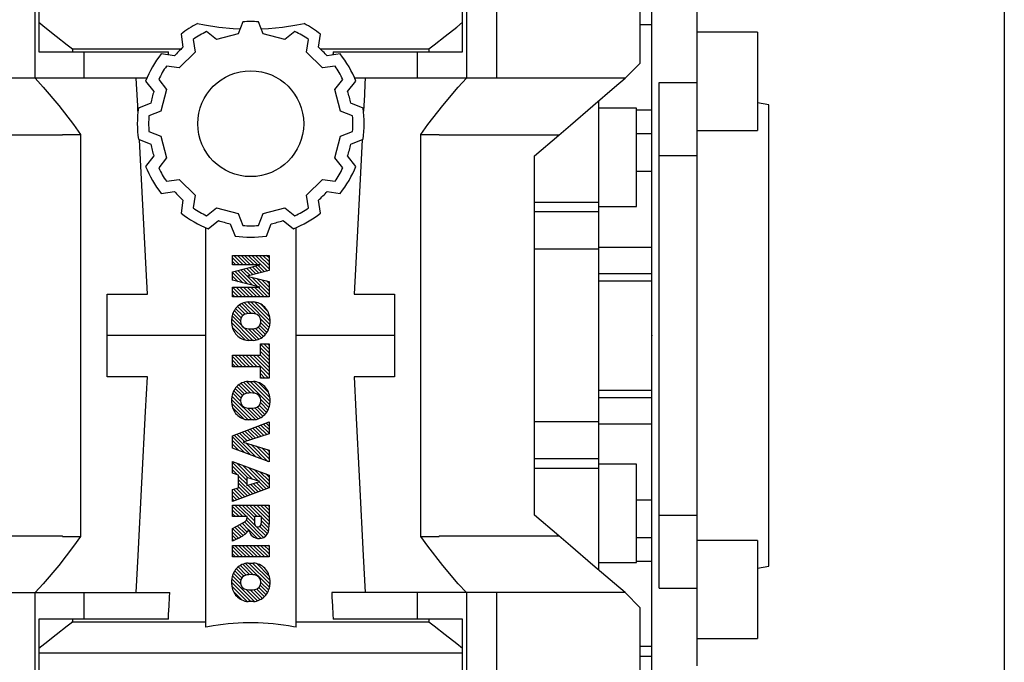
# Model space of a CAD drawing. Extents: x -1936 to 128, y -100 to 1370.
# Drawn here: x -1049 to -919, y 883 to 968 of the extents above; entities that cross this region are included whole.
import ezdxf

# ---------------------------------------------------------------- set-up
doc = ezdxf.new("R2010")
doc.units = 0
doc.header["$MEASUREMENT"] = 0
doc.styles.add('MX_NOTE_STANDARD', font='txt.shx', dxfattribs={"height": 3.15, "bigfont": 'extfont.shx'})
doc.dimstyles.new('MXDIMSTYLE', dxfattribs={"dimtxt": 3.15, "dimasz": 2.5, "dimexe": 1.5, "dimexo": 1, "dimgap": 1, "dimtad": 1, "dimdec": 4, "dimdsep": 46, "dimtxsty": 'MX_NOTE_STANDARD', "dimcen": 2.5, "dimadec": 0, "dimazin": 0, "dimtfac": 1, "dimtdec": 4, "dimtmove": 2, "dimatfit": 3, "dimfxl": 1, "dimtolj": 1, "dimarcsym": 0})

# ---------------------------------------------------------------- blocks, each defined once
blk = doc.blocks.new('2')
at = {"linetype": 'Continuous'}
h = blk.add_hatch(dxfattribs=at)
h.set_pattern_fill('ANSI31', color=5, scale=3, style=0)
h.set_pattern_definition([(44.99999999999999, (1982.394087533486, 219.3659786868876), (-0.2651650429449553, 0.2651650429449554), [])])
edge = h.paths.add_edge_path(flags=16)
edge.add_arc((690.8736622146077, 654.7991409828048), 1.018915122434378, 186.6023254461233, 273.0639568873855)
edge.add_arc((690.982585569609, 654.7991409828048), 1.018915122434311, 266.9360431126014, 353.3976745538768)
edge.add_arc((688.3428777494294, 655.2574925854628), 3.696934821614863, 351.0443118810875, 368.9556881189125)
edge.add_arc((690.982585569609, 655.7158441881209), 1.018915122434378, 6.602325446123248, 93.06395688738552)
edge.add_arc((690.8736622146075, 655.7158441881209), 1.018915122434207, 86.93604311262752, 173.3976745538897)
edge.add_arc((693.5133700347892, 655.2574925854628), 3.696934821616547, 171.0443118810939, 188.9556881189061)
edge = h.paths.add_edge_path()
edge.add_line((688.1358470284242, 654.8704757739591), (688.1358470284242, 655.6445093969666))
edge.add_arc((690.6675689506844, 655.470635484068), 2.537685565478916, 134.0233462141904, 176.0712025482967, ccw=False)
edge.add_arc((690.6802732483416, 655.4686578045427), 2.547948317977885, 92.04308168137823, 134.1978619726612, ccw=False)
edge.add_line((690.5894364806873, 658.0149863993489), (691.2668113035293, 658.0149863993489))
edge.add_arc((691.175974535875, 655.4686578045427), 2.547948317977796, 45.80213802717611, 87.95691831862189, ccw=False)
edge.add_arc((691.1886788335323, 655.470635484068), 2.537685565478802, 3.92879745169688, 45.97665378564682, ccw=False)
edge.add_line((693.7204007557925, 655.6445093969666), (693.7204007557925, 654.8704757739591))
edge.add_arc((691.1886788335323, 655.0443496868577), 2.537685565478638, 314.02334621424563, 356.07120254829016, ccw=False)
edge.add_arc((691.175974535875, 655.0463273663827), 2.547948317977544, 272.0430816813781, 314.1978619727165, ccw=False)
edge.add_line((691.2668113035293, 652.4999987715768), (690.5894364806873, 652.4999987715768))
edge.add_arc((690.6802732483416, 655.046327366383), 2.54794831797747, 225.8021380272298, 267.95691831863485, ccw=False)
edge.add_arc((690.6675689506844, 655.0443496868577), 2.537685565478802, 183.9287974516968, 225.9766537857006, ccw=False)
h.paths.add_polyline_path([(685.5777514332099, 652.6056291946729), (685.5777514332099, 657.9093559762528), (687.2434345203396, 657.9093559762528), (687.2434345203396, 652.6056291946729)])
edge = h.paths.add_edge_path(flags=16)
edge.add_line((681.3997026051738, 655.7723100893944), (682.0979238448804, 655.7723100893944))
edge.add_arc((681.987585365132, 657.9514089953623), 2.181890607272383, 272.8986910907032, 285.1173702621027)
edge.add_arc((682.4361864857187, 656.3032086988927), 0.4737456739531277, 284.7266473020456, 422.9299755495056)
edge.add_arc((682.0322072074878, 654.3255413992629), 2.478212794367341, 75.5220618409242, 87.81059751144637)
edge.add_line((682.1268823294768, 656.8019450972575), (681.3997026051738, 656.8019450972575))
edge.add_line((681.3997026051738, 656.8019450972575), (681.3997026051738, 655.7723100893944))
edge = h.paths.add_edge_path()
edge.add_arc((682.6435780880433, 653.8443195571484), 4.06775851975054, 76.68102720050128, 92.09621758359735)
edge.add_line((682.494788685332, 657.9093559762528), (679.7431530553183, 657.9093559762528))
edge.add_line((679.7431530553183, 657.9093559762528), (679.7431530553183, 652.6056291946729))
edge.add_line((679.7431530553183, 652.6056291946729), (681.4088361424479, 652.6056291946729))
edge.add_line((681.4088361424479, 652.6056291946729), (681.4088361424479, 654.7335415442568))
edge.add_line((681.4088361424479, 654.7335415442568), (681.5506582991372, 654.7335717822297))
edge.add_arc((681.5508064091214, 654.0392733427362), 0.6942984552912944, 55.8780391525587, 90.01222252046028, ccw=False)
edge.add_arc((681.0683243635747, 653.6687670284823), 1.286022156250493, 25.024443295234676, 47.31061994291218, ccw=False)
edge.add_line((682.2336242877582, 654.2127606617769), (683.1049606253446, 652.6056291946729))
edge.add_line((683.1049606253446, 652.6056291946729), (684.9844382757292, 652.6056291946729))
edge.add_line((684.9844382757292, 652.6056291946729), (684.5726938217881, 653.3658144217256))
edge.add_arc((680.1523447336215, 651.4631903865918), 4.812428106509839, 23.28820086409794, 42.990128884141)
edge.add_line((683.6724972369434, 654.7446520477548), (683.2774864754924, 654.9341288797516))
edge.add_line((683.2774864754924, 654.9341288797516), (683.7298189508263, 655.0984141751464))
edge.add_arc((683.3094169167161, 656.221707016425), 1.199385124783296, 290.518795452428, 333.253118930455)
edge.add_arc((682.9158590904758, 656.4458561494932), 1.651872658857686, 332.4537582187047, 372.0377308450009)
edge.add_arc((683.2574026742686, 656.5464506224114), 1.297144094457348, 10.83833954884525, 75.56869637088795)
h.paths.add_polyline_path([(675.7259846972606, 654.6740327476737), (676.8682360341088, 654.6740327476737), (676.2858487327862, 656.5488264911578)], flags=16)
h.paths.add_polyline_path([(675.1171490932616, 652.6056291946729), (673.4241170810966, 652.6056291946729), (675.3678124073003, 657.9093559762528), (677.2392412259064, 657.9093559762528), (679.2163000931471, 652.6056291946729), (677.4781441745743, 652.6056291946729), (677.2110825944098, 653.4979795348211), (675.384210673426, 653.4979795348211)])
h.paths.add_polyline_path([(669.393987654691, 657.9093559762528), (670.5884683728334, 654.1275447025635), (671.764818580075, 657.9093559762528), (673.4503540546575, 657.9093559762528), (671.4689902143797, 652.6056291946729), (669.6748707904143, 652.6056291946729), (667.6579909225815, 657.9093559762528)])
edge = h.paths.add_edge_path(flags=16)
edge.add_arc((664.5150060133088, 654.7991409828048), 1.018915122434431, 186.6023254463201, 273.0639568873725)
edge.add_arc((664.6239293683104, 654.7991409828048), 1.018915122434311, 266.9360431126014, 353.3976745536406)
edge.add_arc((661.9842215481308, 655.2574925854628), 3.6969348216148, 351.0443118810347, 368.9556881189718)
edge.add_arc((664.6239293683104, 655.7158441881209), 1.018915122434161, 6.602325446352964, 93.0639568873725)
edge.add_arc((664.5150060133092, 655.7158441881209), 1.018915122434274, 86.93604311264052, 173.397674553706)
edge.add_arc((667.1547138334881, 655.2574925854628), 3.696934821614747, 171.0443118810347, 188.9556881189589)
edge = h.paths.add_edge_path()
edge.add_line((661.7771908271257, 654.8704757739591), (661.7771908271257, 655.6445093969666))
edge.add_arc((664.3089127493855, 655.4706354840682), 2.537685565478655, 134.0233462150964, 176.0712025483032, ccw=False)
edge.add_arc((664.321617047043, 655.4686578045427), 2.547948317977812, 92.04308168137823, 134.1978619735686, ccw=False)
edge.add_line((664.2307802793882, 658.0149863993489), (664.9081551022307, 658.0149863993489))
edge.add_arc((664.8173183345759, 655.4686578045427), 2.547948317978192, 45.80213802646671, 87.95691831862189, ccw=False)
edge.add_arc((664.8300226322337, 655.4706354840682), 2.537685565478802, 3.92879745169688, 45.97665378492212, ccw=False)
edge.add_line((667.361744554494, 655.6445093969666), (667.361744554494, 654.8704757739591))
edge.add_arc((664.8300226322337, 655.0443496868577), 2.537685565478794, 314.02334621507794, 356.0712025483032, ccw=False)
edge.add_arc((664.8173183345763, 655.046327366383), 2.547948317977715, 272.0430816813781, 314.19786197353335, ccw=False)
edge.add_line((664.9081551022307, 652.4999987715768), (664.2307802793882, 652.4999987715768))
edge.add_arc((664.321617047043, 655.046327366383), 2.547948317977696, 225.8021380264314, 267.9569183186219, ccw=False)
edge.add_arc((664.3089127493855, 655.0443496868577), 2.537685565478462, 183.9287974516968, 225.9766537849036, ccw=False)
h.paths.add_polyline_path([(657.9835332224752, 652.6056291946729), (657.9835332224752, 656.6555268922682), (656.3361172098939, 656.6555268922682), (656.3361172098939, 657.9093559762528), (661.2966323221864, 657.9093559762528), (661.2966323221864, 656.6555268922682), (659.6492163096051, 656.6555268922682), (659.6492163096051, 652.6056291946729)])
edge = h.paths.add_edge_path(flags=16)
edge.add_arc((652.9830866069069, 654.7991409828048), 1.018915122434112, 186.6023254463333, 273.0639568873855)
edge.add_arc((653.0920099619082, 654.7991409828048), 1.018915122434274, 266.9360431126406, 353.3976745536734)
edge.add_arc((650.4523021417289, 655.2574925854628), 3.6969348216148, 351.0443118810347, 368.9556881189718)
edge.add_arc((653.0920099619082, 655.7158441881209), 1.01891512243449, 6.602325446346245, 93.0639568873725)
edge.add_arc((652.9830866069069, 655.7158441881209), 1.018915122434311, 86.93604311260138, 173.3976745536602)
edge.add_arc((655.6227944270865, 655.2574925854628), 3.69693482161476, 171.0443118810347, 188.9556881189653)
edge = h.paths.add_edge_path()
edge.add_line((650.2452714207234, 654.8704757739591), (650.2452714207234, 655.6445093969666))
edge.add_arc((652.7769933429836, 655.4706354840682), 2.537685565478655, 134.0233462150964, 176.0712025483032, ccw=False)
edge.add_arc((652.7896976406414, 655.4686578045427), 2.547948317977982, 92.04308168137823, 134.1978619735686, ccw=False)
edge.add_line((652.6988608729866, 658.0149863993489), (653.3762356958288, 658.0149863993489))
edge.add_arc((653.2853989281743, 655.4686578045427), 2.547948317977696, 45.80213802643141, 87.95691831862189, ccw=False)
edge.add_arc((653.2981032258322, 655.4706354840683), 2.537685565478109, 3.92879745169688, 45.97665378490359, ccw=False)
edge.add_line((655.8298251480917, 655.6445093969666), (655.8298251480917, 654.8704757739591))
edge.add_arc((653.2981032258315, 655.0443496868577), 2.537685565478892, 314.02334621509635, 356.0712025483032, ccw=False)
edge.add_arc((653.2853989281743, 655.046327366383), 2.5479483179778, 272.0430816813781, 314.19786197355177, ccw=False)
edge.add_line((653.3762356958288, 652.4999987715768), (652.6988608729866, 652.4999987715768))
edge.add_arc((652.7896976406411, 655.046327366383), 2.547948317977635, 225.8021380264314, 267.9569183186219, ccw=False)
edge.add_arc((652.7769933429836, 655.0443496868573), 2.537685565478796, 183.9287974516968, 225.9766537849036, ccw=False)
h.paths.add_polyline_path([(644.8911145302321, 652.6056291946729), (643.5000007785324, 652.6056291946729), (643.5000007785324, 657.9093559762528), (645.7139153826948, 657.9093559762528), (646.4982994515626, 654.7303685101504), (647.2837463714723, 657.9093559762528), (649.490150898688, 657.9093559762528), (649.490150898688, 652.6056291946729), (648.0990371469882, 652.6056291946729), (648.0990371469882, 656.586459258222), (647.1146442370248, 652.6056291946729), (645.8744330637834, 652.6056291946729), (644.8911145302321, 656.5863811550687)])
at = {"color": 5, "linetype": 'Continuous'}
for p, q in [((643.5000007785324, 657.9093559762528), (645.7139153826948, 657.9093559762528)), ((643.5000007785324, 652.6056291946729), (643.5000007785324, 657.9093559762528)), ((645.7139153826948, 657.9093559762528), (646.4982994515626, 654.7303685101502)), ((646.4982994515626, 654.7303685101504), (647.2837463714723, 657.9093559762528)), ((647.2837463714723, 657.9093559762528), (649.490150898688, 657.9093559762528)), ((649.490150898688, 657.9093559762528), (649.490150898688, 652.6056291946729)), ((652.6988608729866, 658.0149863993489), (653.3762356958288, 658.0149863993489)), ((656.3361172098939, 657.9093559762528), (661.296632322186, 657.9093559762528)), ((656.3361172098939, 656.6555268922682), (656.3361172098939, 657.9093559762528)), ((661.2966323221864, 657.9093559762528), (661.2966323221864, 656.6555268922682)), ((664.2307802793882, 658.0149863993489), (664.9081551022307, 658.0149863993489)), ((669.6748707904143, 652.6056291946729), (667.6579909225815, 657.9093559762528)), ((667.6579909225815, 657.9093559762528), (669.393987654691, 657.9093559762528)), ((669.393987654691, 657.9093559762528), (670.5884683728334, 654.1275447025635)), ((670.5884683728334, 654.1275447025635), (671.764818580075, 657.9093559762528)), ((673.4503540546575, 657.9093559762528), (671.4689902143797, 652.6056291946729)), ((671.764818580075, 657.9093559762528), (673.4503540546575, 657.9093559762528)), ((673.4241170810966, 652.6056291946729), (675.3678124073003, 657.9093559762528)), ((675.3678124073003, 657.9093559762528), (677.2392412259064, 657.9093559762528)), ((677.2392412259064, 657.9093559762528), (679.2163000931471, 652.6056291946729)), ((679.7431530553183, 652.6056291946729), (679.7431530553183, 657.9093559762528)), ((679.7431530553183, 657.9093559762528), (682.494788685332, 657.9093559762528)), ((685.5777514332099, 657.9093559762528), (687.2434345203396, 657.9093559762528)), ((685.5777514332099, 652.6056291946729), (685.5777514332099, 657.9093559762528)), ((687.2434345203396, 657.9093559762528), (687.2434345203396, 652.6056291946729)), ((690.5894364806873, 658.0149863993489), (691.2668113035293, 658.0149863993489)), ((645.8744330637834, 652.6056291946729), (644.8911145302321, 656.5863811550687)), ((644.8911145302321, 656.5863811550687), (644.8911145302321, 652.6056291946729)), ((648.0990371469882, 656.586459258222), (647.1146442370248, 652.6056291946729)), ((648.0990371469882, 652.6056291946729), (648.0990371469882, 656.586459258222)), ((650.2452714207234, 654.8704757739591), (650.2452714207234, 655.6445093969666)), ((655.8298251480917, 655.6445093969666), (655.8298251480917, 654.8704757739591)), ((657.9835332224752, 656.6555268922682), (656.3361172098939, 656.6555268922682)), ((657.9835332224752, 652.6056291946729), (657.9835332224752, 656.6555268922682)), ((661.2966323221864, 656.6555268922682), (659.6492163096051, 656.6555268922682)), ((659.6492163096051, 656.6555268922682), (659.6492163096051, 652.6056291946729)), ((661.7771908271257, 654.8704757739591), (661.7771908271257, 655.6445093969666)), ((667.361744554494, 655.6445093969666), (667.361744554494, 654.8704757739591)), ((676.2858487327862, 656.5488264911578), (675.7259846972606, 654.6740327476737)), ((676.8682360341088, 654.6740327476737), (676.2858487327862, 656.5488264911578)), ((682.1268823294768, 656.8019450972575), (681.3997026051738, 656.8019450972575)), ((681.3997026051738, 656.8019450972575), (681.3997026051738, 655.7723100893944)), ((681.3997026051738, 655.7723100893944), (682.0979238448804, 655.7723100893944)), ((688.1358470284242, 654.8704757739591), (688.1358470284242, 655.6445093969666)), ((693.7204007557925, 655.6445093969666), (693.7204007557925, 654.8704757739591)), ((675.7259846972606, 654.6740327476737), (676.8682360341088, 654.6740327476737)), ((681.5506582991372, 654.7335717822297), (681.4088361424479, 654.7335415442568)), ((681.4088361424479, 654.7335415442568), (681.4088361424479, 652.6056291946729)), ((683.1049606253446, 652.6056291946729), (682.2336242877582, 654.2127606617769)), ((683.7298189508263, 655.0984141751464), (683.2774864754924, 654.9341288797516)), ((683.2774864754924, 654.9341288797516), (683.6724972369434, 654.7446520477548)), ((675.384210673426, 653.4979795348211), (675.1171490932616, 652.6056291946729)), ((677.2110825944098, 653.4979795348211), (675.384210673426, 653.4979795348211)), ((677.4781441745743, 652.6056291946729), (677.2110825944098, 653.4979795348208)), ((684.5726938217881, 653.3658144217256), (684.9844382757292, 652.6056291946729)), ((644.8911145302321, 652.6056291946729), (643.5000007785324, 652.6056291946729)), ((647.1146442370248, 652.6056291946729), (645.8744330637834, 652.6056291946729)), ((649.490150898688, 652.6056291946729), (648.0990371469882, 652.6056291946729)), ((653.3762356958288, 652.4999987715768), (652.6988608729866, 652.4999987715768)), ((659.6492163096051, 652.6056291946729), (657.9835332224752, 652.6056291946729)), ((664.9081551022307, 652.4999987715768), (664.2307802793882, 652.4999987715768)), ((671.4689902143797, 652.6056291946729), (669.6748707904143, 652.6056291946729)), ((675.1171490932616, 652.6056291946729), (673.4241170810966, 652.6056291946729)), ((679.2163000931471, 652.6056291946729), (677.4781441745743, 652.6056291946729)), ((681.4088361424479, 652.6056291946729), (679.7431530553183, 652.6056291946729)), ((684.9844382757292, 652.6056291946729), (683.1049606253446, 652.6056291946729)), ((687.2434345203396, 652.6056291946729), (685.5777514332099, 652.6056291946729)), ((691.2668113035293, 652.4999987715768), (690.5894364806873, 652.4999987715768))]:
    blk.add_line(p, q, dxfattribs=at)
for centre, radius, start, end in [((652.7769933429836, 655.4706354840682), 2.537685565478655, 134.0233462150964, 176.0712025483032), ((652.7896976406414, 655.4686578045427), 2.547948317977982, 92.04308168137815, 134.1978619735686), ((653.2853989281743, 655.4686578045427), 2.547948317977696, 45.80213802643132, 87.95691831862183), ((653.2981032258322, 655.4706354840683), 2.537685565478109, 3.928797451696821, 45.97665378490365), ((664.3089127493855, 655.4706354840682), 2.537685565478655, 134.0233462150964, 176.0712025483032), ((664.321617047043, 655.4686578045427), 2.547948317977812, 92.04308168137815, 134.1978619735686), ((664.8173183345759, 655.4686578045427), 2.547948317978192, 45.80213802646666, 87.95691831862183), ((664.8300226322337, 655.4706354840682), 2.537685565478802, 3.928797451696821, 45.97665378492209), ((682.6435780880433, 653.8443195571484), 4.06775851975054, 76.68102720050128, 92.09621758359735), ((683.2574026742686, 656.5464506224114), 1.297144094457348, 10.83833954884525, 75.56869637088795), ((690.6675689506844, 655.470635484068), 2.537685565478916, 134.0233462141904, 176.0712025482967), ((690.6802732483416, 655.4686578045427), 2.547948317977885, 92.04308168137815, 134.1978619726612), ((691.175974535875, 655.4686578045427), 2.547948317977796, 45.80213802717603, 87.95691831862183), ((691.1886788335323, 655.470635484068), 2.537685565478802, 3.928797451696821, 45.97665378564685), ((655.6227944270865, 655.2574925854628), 3.69693482161476, 171.0443118810347, 188.9556881189653), ((652.9830866069069, 655.7158441881209), 1.018915122434311, 86.93604311260138, 173.3976745536602), ((653.0920099619082, 655.7158441881209), 1.01891512243449, 6.602325446346245, 93.0639568873725), ((650.4523021417289, 655.2574925854628), 3.6969348216148, 351.0443118810347, 8.955688118971759), ((667.1547138334881, 655.2574925854628), 3.696934821614747, 171.0443118810347, 188.9556881189589), ((664.5150060133092, 655.7158441881209), 1.018915122434274, 86.93604311264052, 173.397674553706), ((664.6239293683104, 655.7158441881209), 1.018915122434161, 6.602325446352964, 93.0639568873725), ((661.9842215481308, 655.2574925854628), 3.6969348216148, 351.0443118810347, 8.955688118971759), ((681.987585365132, 657.9514089953623), 2.181890607272383, 272.8986910907032, 285.1173702621027), ((682.0322072074878, 654.3255413992629), 2.478212794367341, 75.5220618409242, 87.81059751144637), ((682.4361864857187, 656.3032086988927), 0.4737456739531277, 284.7266473020456, 62.92997554950552), ((683.3094169167161, 656.221707016425), 1.199385124783296, 290.518795452428, 333.253118930455), ((682.9158590904758, 656.4458561494932), 1.651872658857686, 332.4537582187047, 12.03773084500089), ((693.5133700347892, 655.2574925854628), 3.696934821616547, 171.0443118810939, 188.9556881189061), ((690.8736622146075, 655.7158441881209), 1.018915122434207, 86.93604311262752, 173.3976745538897), ((690.982585569609, 655.7158441881209), 1.018915122434378, 6.602325446123248, 93.06395688738552), ((688.3428777494294, 655.2574925854628), 3.696934821614863, 351.0443118810875, 8.9556881189125), ((652.7769933429836, 655.0443496868573), 2.537685565478796, 183.9287974516968, 225.9766537849036), ((652.9830866069069, 654.7991409828048), 1.018915122434112, 186.6023254463333, 273.0639568873855), ((653.0920099619082, 654.7991409828048), 1.018915122434274, 266.9360431126406, 353.3976745536734), ((653.2981032258315, 655.0443496868577), 2.537685565478892, 314.0233462150964, 356.0712025483031), ((664.3089127493855, 655.0443496868577), 2.537685565478462, 183.9287974516968, 225.9766537849036), ((664.5150060133088, 654.7991409828048), 1.018915122434431, 186.6023254463201, 273.0639568873725), ((664.6239293683104, 654.7991409828048), 1.018915122434311, 266.9360431126014, 353.3976745536406), ((664.8300226322337, 655.0443496868577), 2.537685565478794, 314.0233462150779, 356.0712025483031), ((681.5508064091214, 654.0392733427362), 0.6942984552912944, 55.87803915255872, 90.01222252046028), ((681.0683243635747, 653.6687670284823), 1.286022156250493, 25.0244432952347, 47.31061994291223), ((680.1523447336215, 651.4631903865918), 4.812428106509839, 23.28820086409794, 42.990128884141), ((690.6675689506844, 655.0443496868577), 2.537685565478802, 183.9287974516968, 225.9766537857006), ((690.8736622146077, 654.7991409828048), 1.018915122434378, 186.6023254461233, 273.0639568873855), ((690.982585569609, 654.7991409828048), 1.018915122434311, 266.9360431126014, 353.3976745538768), ((691.1886788335323, 655.0443496868577), 2.537685565478638, 314.0233462142456, 356.0712025482902), ((652.7896976406411, 655.046327366383), 2.547948317977635, 225.8021380264314, 267.9569183186218), ((653.2853989281743, 655.046327366383), 2.5479483179778, 272.0430816813781, 314.1978619735518), ((664.321617047043, 655.046327366383), 2.547948317977696, 225.8021380264314, 267.9569183186218), ((664.8173183345763, 655.046327366383), 2.547948317977715, 272.0430816813781, 314.1978619735333), ((690.6802732483416, 655.046327366383), 2.54794831797747, 225.8021380272298, 267.9569183186348), ((691.175974535875, 655.0463273663827), 2.547948317977544, 272.0430816813781, 314.1978619727165)]:
    blk.add_arc(centre, radius, start, end, dxfattribs=at)
blk = doc.blocks.new('*D17')
at = {"color": 3, "linetype": 'Continuous', "lineweight": -2}
for p, q in [((-919.2468649722757, 1016.267312668479), (-919.2468649722757, 776.26)), ((-1463.862736507866, 825.7673126684795), (-1463.862736507866, 776.26)), ((-1451.362736507866, 782.51), (-931.7468649722757, 782.51))]:
    blk.add_line(p, q, dxfattribs=at)
at = {"color": 3, "linetype": 'Continuous'}
for points in [[(-1451.362736507866, 784.5933333333334), (-1451.362736507866, 780.4266666666666), (-1463.862736507866, 782.51)], [(-931.7468649722757, 784.5933333333334), (-931.7468649722757, 780.4266666666666), (-919.2468649722757, 782.51)]]:
    blk.add_solid(points, dxfattribs=at)
at = {"layer": 'DEFPOINTS', "color": 0, "linetype": 'Continuous'}
for p in [(-919.2468649722757, 1023.767312668479), (-1463.862736507866, 833.2673126684795), (-919.2468649722757, 782.51)]:
    blk.add_point(p, dxfattribs=at)
at = {"color": 3, "linetype": 'Continuous', "insert": (-1191.554800740071, 797.51), "char_height": 15, "attachment_point": 5}
blk.add_mtext('\\A1;545', dxfattribs=at)

msp = doc.modelspace()

# ---------------------------------------------------------------- linework, layer by layer
for p, q in [((-967.3627365078665, 961.7673126684795), (-967.3627365078665, 997.7673126684795)), ((-986.3627365078664, 995.2924386684795), (-986.3627365078664, 959.7673126684795)), ((-1047.362736507866, 959.7673126684795), (-1047.362736507866, 993.7673126684795)), ((-990.3627365078664, 993.7673126684795), (-990.3627365078664, 959.7673126684795)), ((-965.8627365078665, 870.7673126684795), (-965.8627365078665, 980.7673126684795)), ((-1046.862736507866, 975.0173126684795), (-1046.862736507866, 963.2673126684795)), ((-990.8627365078664, 963.2673126684795), (-990.8627365078664, 975.0173126684795)), ((-959.8627365078665, 882.0892807522612), (-959.8627365078665, 969.4453445846978)), ((-1019.887736507867, 967.2283443897111), (-1020.507884743872, 965.6540063753757)), ((-1017.217588271861, 965.6540063753757), (-1017.837736507866, 967.2283443897111)), ((-1023.381343195943, 964.884065503659), (-1024.705576329603, 965.937408100214)), ((-1013.01989668613, 965.937408100214), (-1014.34412981979, 964.884065503659)), ((-965.8627365078665, 966.8548847748405), (-967.3627365078665, 966.8548847748405)), ((-951.8627365078665, 965.8548847748405), (-959.8627365078665, 965.8548847748405)), ((-951.8627365078665, 965.8548847748405), (-951.8627365078665, 952.8548847748405)), ((-1028.079668587195, 965.6015073197875), (-1027.820482485534, 963.8672526187752)), ((-1026.480928407361, 964.9124081002142), (-1026.230823526686, 963.2389172676535)), ((-1020.507884743872, 965.6540063753757), (-1023.381343195943, 964.884065503659)), ((-1014.34412981979, 964.884065503659), (-1017.217588271861, 965.6540063753757)), ((-1011.494649489046, 963.2389172676535), (-1011.244544608372, 964.9124081002142)), ((-1009.904990530199, 963.8672526187752), (-1009.645804428538, 965.6015073197875)), ((-1046.862736507866, 963.2673126684795), (-1029.750500483612, 963.2673126684795)), ((-1042.416159667794, 963.6665641569966), (-1028.041778939792, 963.6665641569966)), ((-1040.862736507866, 959.7673126684795), (-1040.862736507866, 963.2673126684795)), ((-1026.230823526686, 963.2389172676535), (-1028.33434110704, 961.1353996872995)), ((-1009.391131908692, 961.1353996872995), (-1011.494649489046, 963.2389172676535)), ((-1009.683694075941, 963.6665641569966), (-995.3093133479385, 963.6665641569966)), ((-1007.974972532121, 963.2673126684795), (-990.8627365078664, 963.2673126684795)), ((-996.8627365078664, 963.2673126684795), (-996.8627365078664, 959.7673126684795)), ((-1028.962676458162, 962.7250586461471), (-1030.696931159174, 962.9842447478079)), ((-1007.028541856558, 962.9842447478079), (-1008.762796557571, 962.7250586461471)), ((-1028.33434110704, 961.1353996872995), (-1030.007831939601, 961.3855045679743)), ((-1007.717641076132, 961.3855045679743), (-1009.391131908692, 961.1353996872995)), ((-969.3627365078663, 959.7673126684797), (-967.3627365078665, 961.7673126684795)), ((-1032.610463592734, 959.7673126684795), (-1068.362736507867, 959.7673126684795)), ((-1032.761931159175, 959.4075598301781), (-1031.670342060322, 958.0352442532992)), ((-1031.032831939601, 959.6101524902163), (-1029.979489343046, 958.2859193565557)), ((-1007.745983672687, 958.2859193565557), (-1006.692641076132, 959.6101524902163)), ((-1006.055130955411, 958.0352442532992), (-1004.963541856558, 959.4075598301781)), ((-969.3627365078663, 959.7673126684795), (-1005.115009422999, 959.7673126684795)), ((-1029.979489343046, 958.2859193565557), (-1030.749430214763, 955.412460904485)), ((-1006.97604280097, 955.412460904485), (-1007.745983672687, 958.2859193565557)), ((-964.8627365078665, 892.3423290794663), (-964.8627365078665, 959.1922962574929)), ((-964.8627365078665, 959.1922962574929), (-959.8627365078665, 959.1922962574929)), ((-972.8627365078665, 894.7322815780265), (-972.8627365078665, 956.8023437589325)), ((-1032.088414070354, 956.4749782706397), (-1033.719915748893, 955.8323126684795)), ((-1030.749430214763, 955.412460904485), (-1032.323768229098, 954.7923126684796)), ((-1005.401704786635, 954.7923126684796), (-1006.97604280097, 955.412460904485)), ((-1004.00555726684, 955.8323126684795), (-1005.637058945379, 956.4749782706397)), ((-967.8627365078665, 955.8023437589325), (-972.8627365078665, 955.8023437589325)), ((-967.8627365078665, 942.8023437589325), (-967.8627365078665, 955.8023437589325)), ((-967.8627365078665, 955.6048847748405), (-965.8627365078665, 955.6048847748405)), ((-950.3627365078665, 956.2672063517491), (-951.8627365078665, 956.5316968228117)), ((-950.3627365078665, 895.26741898521), (-950.3627365078665, 956.2672063517491)), ((-959.8627365078665, 952.8548847748405), (-951.8627365078665, 952.8548847748405)), ((-1043.766899563901, 952.2673126684795), (-1059.581364762023, 952.2673126684795)), ((-1043.766899563901, 952.2673126684795), (-1043.766899563901, 952.3552353348819)), ((-1043.766899563901, 952.3552353348819), (-1041.362736507866, 952.3552353348819)), ((-1041.362736507866, 952.3552353348819), (-1041.362736507866, 899.1793900020771)), ((-1033.719915748893, 951.7023126684796), (-1032.088414070354, 951.0596470663195)), ((-1032.323768229098, 952.7423126684796), (-1030.749430214763, 952.1221644324742)), ((-1030.749430214763, 952.1221644324742), (-1029.979489343046, 949.2487059804032)), ((-1007.745983672687, 949.2487059804032), (-1006.97604280097, 952.1221644324742)), ((-1006.97604280097, 952.1221644324742), (-1005.401704786635, 952.7423126684796)), ((-1005.637058945379, 951.0596470663195), (-1004.00555726684, 951.7023126684794)), ((-996.3627365078665, 899.1793900020771), (-996.3627365078665, 952.3552353348819)), ((-996.3627365078665, 952.3552353348819), (-993.9585734518323, 952.3552353348819)), ((-993.9585734518323, 952.3552353348819), (-993.9585734518323, 952.2673126684795)), ((-978.1441082537106, 952.2673126684795), (-993.9585734518323, 952.2673126684795)), ((-981.3627365078664, 949.5183444429179), (-978.1441082537106, 952.2673126684795)), ((-967.8627365078665, 952.4722280515361), (-965.8627365078665, 952.4722280515361)), ((-1031.670342060322, 949.49938108366), (-1032.761931159175, 948.127065506781)), ((-1029.979489343046, 949.2487059804032), (-1031.032831939601, 947.9244728467429)), ((-1006.692641076132, 947.9244728467429), (-1007.745983672687, 949.2487059804032)), ((-1004.963541856558, 948.127065506781), (-1006.055130955411, 949.4993810836597)), ((-981.3627365078664, 902.0162808940411), (-981.3627365078664, 949.5183444429179)), ((-959.8627365078665, 949.5344513048753), (-964.8627365078665, 949.5344513048753)), ((-1030.007831939601, 946.1491207689849), (-1028.334341107041, 946.3992256496595)), ((-1028.33434110704, 946.3992256496595), (-1026.230823526686, 944.2957080693054)), ((-1011.494649489046, 944.2957080693054), (-1009.391131908692, 946.3992256496595)), ((-1009.391131908692, 946.3992256496595), (-1007.717641076132, 946.1491207689846)), ((-967.8627365078665, 947.5023387267345), (-965.8627365078665, 947.5023387267345)), ((-1030.696931159175, 944.5503805891512), (-1028.962676458162, 944.8095666908121)), ((-1027.820482485534, 943.6673727181837), (-1028.079668587195, 941.9331180171714)), ((-1026.230823526686, 944.2957080693054), (-1026.480928407361, 942.622217236745)), ((-1011.244544608372, 942.622217236745), (-1011.494649489046, 944.2957080693054)), ((-1009.645804428538, 941.9331180171714), (-1009.904990530199, 943.6673727181837)), ((-1008.762796557571, 944.8095666908118), (-1007.028541856558, 944.5503805891512)), ((-1024.705576329603, 941.5972172367449), (-1023.381343195943, 942.6505598332999)), ((-1023.381343195943, 942.6505598332999), (-1020.507884743872, 941.8806189615832)), ((-1017.217588271861, 941.8806189615832), (-1014.34412981979, 942.6505598332999)), ((-1014.34412981979, 942.6505598332999), (-1013.01989668613, 941.5972172367449)), ((-972.8627365078665, 943.3521937067483), (-981.3627365078664, 943.3521937067483)), ((-972.8627365078665, 942.8023437589325), (-967.8627365078665, 942.8023437589325)), ((-1020.507884743872, 941.8806189615832), (-1019.887736507867, 940.3062809472481)), ((-1017.837736507867, 940.3062809472481), (-1017.217588271861, 941.8806189615832)), ((-972.8627365078665, 942.0985082453888), (-981.3627365078664, 942.0985082453888)), ((-1024.862736507866, 940.0195855836121), (-1024.862736507866, 887.1920058607857)), ((-1024.502983669565, 939.8681180171714), (-1023.130668092686, 940.9597071160235)), ((-1021.570402110027, 940.5416351059923), (-1020.927736507866, 938.9101334274526)), ((-1016.797736507866, 938.9101334274526), (-1016.155070905706, 940.5416351059923)), ((-1014.594804923047, 940.9597071160235), (-1013.222489346168, 939.8681180171714)), ((-1012.862736507866, 887.1920058607857), (-1012.862736507866, 940.0195855836121)), ((-972.8627365078665, 937.1657705380378), (-981.3627365078664, 937.1657705380378)), ((-972.8627365078665, 937.450025548301), (-965.8627365078665, 937.450025548301)), ((-972.8627365078665, 933.9479774259264), (-965.8627365078665, 933.9479774259264)), ((-972.8627365078665, 933.0117563656474), (-965.8627365078665, 933.0117563656474)), ((-1037.862736507866, 931.2173126684795), (-1032.53048232663, 931.2173126684795)), ((-1037.862736507866, 920.3173126684794), (-1037.862736507866, 931.2173126684795)), ((-1005.194990689103, 931.2173126684795), (-999.8627365078664, 931.2173126684795)), ((-999.8627365078664, 931.2173126684795), (-999.8627365078664, 920.3173126684794)), ((-1024.862736507866, 925.7673126684795), (-1037.862726199858, 925.7673126684795)), ((-999.8627468158746, 925.7673126684795), (-1012.862736507866, 925.7673126684795)), ((-1032.53048232663, 920.3173126684794), (-1037.862736507866, 920.3173126684794)), ((-999.8627365078664, 920.3173126684794), (-1005.194990689103, 920.3173126684794)), ((-972.8627365078665, 918.5228689713115), (-965.8627365078665, 918.5228689713115)), ((-972.8627365078665, 917.5866479110325), (-965.8627365078665, 917.5866479110325)), ((-972.8627365078665, 914.3688547989211), (-981.3627365078664, 914.3688547989211)), ((-972.8627365078665, 914.0845997886577), (-965.8627365078665, 914.0845997886577)), ((-972.8627365078665, 909.4361170915702), (-981.3627365078664, 909.4361170915702)), ((-967.8627365078665, 908.7322815780265), (-972.8627365078665, 908.7322815780265)), ((-967.8627365078665, 895.7322815780265), (-967.8627365078665, 908.7322815780265)), ((-972.8627365078665, 908.1824316302107), (-981.3627365078664, 908.1824316302107)), ((-967.8627365078665, 904.0322866102244), (-965.8627365078665, 904.0322866102244)), ((-978.1441082537106, 899.2673126684795), (-981.3627365078664, 902.0162808940411)), ((-964.8627365078665, 902.0001740320838), (-959.8627365078665, 902.0001740320838)), ((-1059.581364762023, 899.2673126684795), (-1043.766899563901, 899.2673126684795)), ((-1043.766899563901, 899.1793900020771), (-1043.766899563901, 899.2673126684795)), ((-1043.766899563901, 899.1793900020771), (-1041.362736507866, 899.1793900020771)), ((-996.3627365078664, 899.1793900020771), (-993.9585734518323, 899.1793900020771)), ((-993.9585734518323, 899.2673126684795), (-993.9585734518323, 899.1793900020771)), ((-993.9585734518323, 899.2673126684795), (-978.1441082537106, 899.2673126684795)), ((-967.8627365078665, 899.0623972854228), (-965.8627365078665, 899.0623972854228)), ((-951.8627365078665, 898.6797405621185), (-959.8627365078665, 898.6797405621185)), ((-951.8627365078665, 898.6797405621185), (-951.8627365078665, 885.6797405621185)), ((-972.8627365078665, 895.7322815780265), (-967.8627365078665, 895.7322815780265)), ((-967.8627365078665, 895.9297405621185), (-965.8627365078665, 895.9297405621185)), ((-951.8627365078665, 895.0029285141472), (-950.3627365078665, 895.26741898521)), ((-1068.362736507867, 891.7673126684795), (-1029.561173043351, 891.7673126684795)), ((-1047.362736507866, 857.7673126684795), (-1047.362736507866, 891.7673126684795)), ((-1040.862736507866, 888.2673126684795), (-1040.862736507866, 891.7673126684795)), ((-969.3627365078663, 891.7673126684795), (-1008.164299972382, 891.7673126684795)), ((-996.8627365078664, 891.7673126684795), (-996.8627365078664, 888.2673126684795)), ((-990.3627365078664, 891.7673126684795), (-990.3627365078664, 857.7673126684795)), ((-986.3627365078664, 891.7673126684795), (-986.3627365078664, 856.2421866684795)), ((-967.3627365078665, 889.7673126684795), (-969.3627365078663, 891.7673126684795)), ((-964.8627365078665, 892.3423290794663), (-959.8627365078665, 892.3423290794663)), ((-967.3627365078665, 853.7673126684795), (-967.3627365078665, 889.7673126684795)), ((-1029.750500483612, 888.2673126684795), (-1046.862736507866, 888.2673126684795)), ((-1046.862736507866, 888.2673126684795), (-1046.862736507866, 876.5173126684795)), ((-1024.862736507866, 887.8680611799623), (-1042.416159667795, 887.8680611799623)), ((-995.3093133479385, 887.8680611799623), (-1012.862736507866, 887.8680611799623)), ((-990.8627365078664, 888.2673126684795), (-1007.974972532121, 888.2673126684795)), ((-990.8627365078664, 876.5173126684795), (-990.8627365078664, 888.2673126684795)), ((-959.8627365078665, 885.6797405621185), (-951.8627365078665, 885.6797405621185)), ((-967.3627365078665, 884.6797405621185), (-965.8627365078665, 884.6797405621185)), ((-990.8627365078664, 883.7673126684795), (-1046.862736507866, 883.7673126684795)), ((-967.3627365078665, 883.346631158541), (-965.8627365078665, 883.346631158541))]:
    msp.add_line(p, q)
for points in [[(-1046.862736507866, 967.1766137366501), (-1046.08561614971, 966.5472649478165), (-1044.576479284225, 965.3433248180463), (-1043.123274745687, 964.2089047971988), (-1042.416159667794, 963.6665641569966)], [(-995.3093133479385, 963.6665641569969), (-994.6021982700461, 964.2089047971988), (-993.1489937315084, 965.3433248180461), (-991.6398568660231, 966.5472649478165), (-990.8627365078664, 967.1766137366501)], [(-1025.921132923452, 967.0028345713154), (-1024.962528323039, 966.818119710141), (-1023.06580876571, 966.529952026277), (-1021.188800226497, 966.3479703812638), (-1020.254907061929, 966.2962276352907)], [(-1017.470565953804, 966.2962276352907), (-1016.536672789236, 966.3479703812641), (-1014.659664250023, 966.529952026277), (-1012.762944692694, 966.818119710141), (-1011.804340092281, 967.0028345713154)], [(-1042.379673211228, 963.2673126684795), (-1042.385752006768, 963.3338116042712), (-1042.397912333443, 963.466861038901), (-1042.410076309956, 963.5999792502714), (-1042.416159667794, 963.6665641569966)], [(-1029.727366639131, 962.8393423594148), (-1029.731220725245, 962.9106360983992), (-1029.738930762488, 963.0532651413364), (-1029.746643287628, 963.195949626592), (-1029.750500483612, 963.2673126684795)], [(-1007.974972532121, 963.2673126684795), (-1007.9788297281, 963.1959496266973), (-1007.986542253235, 963.0532651415256), (-1007.994252290482, 962.9106360985043), (-1007.998106376602, 962.8393423594148)], [(-995.3093133479385, 963.6665641569969), (-995.3153967057534, 963.5999792505243), (-995.3275606822957, 963.4668610388387), (-995.3397210089947, 963.3338116039495), (-995.3457998045052, 963.2673126684795)], [(-1047.362736507866, 959.7673126684795), (-1046.29403724143, 958.5893059273374), (-1044.237535453142, 956.1626229615656), (-1042.292346998276, 953.6458330027776), (-1041.362736507866, 952.3552353348819)], [(-1033.770725912388, 955.4261833429655), (-1033.807538340225, 956.1464338348899), (-1033.881349195712, 957.590850162165), (-1033.955409174823, 959.0405089970727), (-1033.99253300933, 959.7673126684795)], [(-1003.732940006403, 959.7673126684795), (-1003.770063840911, 959.0405089970632), (-1003.844123820022, 957.5908501621482), (-1003.917934675508, 956.1464338348808), (-1003.954747103345, 955.4261833429657)], [(-996.3627365078667, 952.3552353348819), (-995.4331260174565, 953.6458330027776), (-993.487937562591, 956.1626229615656), (-991.4314357743028, 958.5893059273374), (-990.3627365078664, 959.7673126684795)], [(-978.1441082537106, 952.2673126684795), (-976.6144694696438, 953.5737476096867), (-973.6321863137424, 956.1208580517252), (-970.7576918287929, 958.5759082717918), (-969.3627365078663, 959.7673126684797)], [(-1032.53048232663, 931.2173126684795), (-1032.701487880419, 934.5483223215479), (-1033.04763101962, 941.2978353368992), (-1033.399405120749, 948.1663761268328), (-1033.577450493832, 951.6461941120999)], [(-1004.1480225219, 951.6461941120999), (-1004.326067894994, 948.1663761266368), (-1004.67784199613, 941.2978353365604), (-1005.023985135323, 934.5483223213671), (-1005.194990689103, 931.2173126684795)], [(-1033.99253300933, 891.7673126684795), (-1033.741935287434, 896.6716782836495), (-1033.249198044823, 906.3022165239495), (-1032.767400825038, 915.7017684589782), (-1032.53048232663, 920.3173126684794)], [(-1005.194990689103, 920.3173126684794), (-1004.958072190838, 915.7017684617708), (-1004.476274971182, 906.3022165292368), (-1003.983537728457, 896.6716782867361), (-1003.732940006403, 891.7673126684795)], [(-1041.362736507866, 899.1793900020771), (-1042.292346998277, 897.8887923341815), (-1044.237535453142, 895.3720023753933), (-1046.29403724143, 892.9453194096218), (-1047.362736507866, 891.7673126684795)], [(-990.3627365078665, 891.7673126684795), (-991.4314357743028, 892.9453194096218), (-993.487937562591, 895.3720023753933), (-995.4331260174565, 897.8887923341815), (-996.3627365078664, 899.1793900020771)], [(-969.3627365078663, 891.7673126684795), (-970.7576918287928, 892.9587170651671), (-973.6321863137424, 895.4137672852339), (-976.6144694696437, 897.9608777272722), (-978.1441082537106, 899.2673126684795)], [(-1029.750500483612, 888.2673126684795), (-1029.718841528791, 888.8529739877004), (-1029.655649176349, 890.0214975054535), (-1029.592623567587, 891.1863011779121), (-1029.561173043352, 891.7673126684795)], [(-1008.164299972382, 891.7673126684795), (-1008.132849448521, 891.1863011848461), (-1008.069823840064, 890.0214975180315), (-1008.006631487323, 888.8529739947421), (-1007.974972532121, 888.2673126684795)], [(-1042.416159667794, 887.8680611799623), (-1043.123274745687, 887.3257205397601), (-1044.576479284224, 886.1913005189131), (-1046.08561614971, 884.9873603891426), (-1046.862736507866, 884.358011600309)], [(-1042.416159667795, 887.8680611799623), (-1042.410076310273, 887.9346460832251), (-1042.397912333983, 888.0677642921439), (-1042.385752007052, 888.2008137295791), (-1042.379673211228, 888.2673126684795)], [(-1012.862736507866, 887.1920058607857), (-1013.201744286526, 887.2546670650067), (-1013.876872894099, 887.3689236019193), (-1014.548554242641, 887.4685560059925), (-1014.883251069371, 887.5129321058257), (-1015.217263829926, 887.5537023190564), (-1015.883470283762, 887.6244799900912), (-1016.547636474151, 887.6809862826533), (-1017.210220597485, 887.7232986104673), (-1017.871677238182, 887.7514748033495), (-1018.532458412953, 887.7655533051793), (-1018.862736507867, 887.7673126684795), (-1019.19301460278, 887.7655533051793), (-1019.853795777551, 887.7514748033495), (-1020.515252418247, 887.7232986104673), (-1021.177836541582, 887.6809862826533), (-1021.842002731971, 887.6244799900912), (-1022.508209185807, 887.5537023190564), (-1022.842221946362, 887.5129321058257), (-1023.176918773092, 887.4685560059925), (-1023.848600121634, 887.3689236019193), (-1024.523728729207, 887.2546670650067), (-1024.862736507866, 887.1920058607857)], [(-995.3457998045052, 888.2673126684795), (-995.3397210087126, 888.2008137299217), (-995.3275606817638, 888.0677642922994), (-995.3153967054446, 887.934646083055), (-995.3093133479385, 887.8680611799623)], [(-990.8627365078665, 884.358011600309), (-991.6398568660231, 884.9873603891426), (-993.1489937315083, 886.1913005189128), (-994.6021982700461, 887.3257205397601), (-995.3093133479385, 887.8680611799623)]]:
    msp.add_lwpolyline(points)
msp.add_circle((-1018.862736507866, 953.7673126684795), 7)
for centre, radius, start, end in [((-1018.862736507867, 953.7673126684767), 13.50000000000289, 85.6455743419364, 94.35442565805052), ((-1018.86273650786, 953.7673126684692), 15.00000000001205, 118.0706379698424, 127.9128487139194), ((-1018.862736507866, 953.7673126684779), 13.50000000000182, 115.6455743419393, 124.3544256580627), ((-1018.862736507865, 953.7673126684824), 13.49999999999656, 55.64557434193731, 64.35442565806072), ((-1018.862736507865, 953.7673126684822), 14.99999999999703, 52.08715128606861, 61.92936203015801), ((-1018.862736507851, 953.7673126684635), 13.50000000002219, 131.5701656960404, 138.429834303954), ((-1018.862736507858, 953.7673126684892), 13.499999999987, 41.57016569602956, 48.42983430396016), ((-1018.862736507863, 953.7673126684779), 15.00000000000352, 142.0871512860718, 157.9128487139244), ((-1018.862736507864, 953.767312668481), 14.99999999999718, 22.08715128607339, 37.91284871392874), ((-1018.86273650787, 953.7673126684817), 13.49999999999596, 145.6455743419379, 154.3544256580648), ((-1018.862736507864, 953.7673126684813), 13.49999999999668, 25.64557434193522, 34.35442565806207), ((-1018.862736507892, 953.767312668487), 13.49999999997362, 161.5701656960337, 168.4298343039735), ((-1018.862736507856, 953.7673126684824), 13.49999999998899, 11.57016569603113, 18.42983430396414), ((-1018.862736507867, 953.7673126684795), 14.99999999999909, 172.0871512860743, 187.9128487139257), ((-1018.862736507872, 953.7673126684795), 15.000000000005, 352.0871512860759, 7.912848713924057), ((-1018.862736507865, 953.7673126684799), 13.50000000000182, 175.6455743419396, 184.354425658062), ((-1018.862736507858, 953.7673126684795), 13.49999999999108, 355.6455743419348, 4.354425658065243), ((-1018.862736507892, 953.7673126684731), 13.49999999997381, 191.5701656960295, 198.4298343039693), ((-1018.862736507871, 953.767312668481), 13.50000000000441, 341.5701656960367, 348.4298343039597), ((-1018.86273650787, 953.7673126684774), 14.99999999999567, 202.0871512860734, 217.9128487139307), ((-1018.862736507858, 953.7673126684847), 13.50000000001015, 205.6455743419402, 214.3544256580586), ((-1018.862736507856, 953.7673126684738), 13.49999999998826, 325.6455743419365, 334.3544256580656), ((-1018.86273650787, 953.7673126684813), 15.00000000000359, 322.0871512860718, 337.9128487139244), ((-1018.86273650786, 953.767312668486), 13.50000000000935, 221.570165696035, 228.4298343039596), ((-1018.862736507874, 953.7673126684867), 13.50000000001009, 311.5701656960404, 318.4298343039649), ((-1018.862736507866, 953.7673126684813), 13.5000000000018, 235.6455743419373, 244.3544256580607), ((-1018.862736507867, 953.7673126684799), 13.50000000000057, 295.6455743419389, 304.3544256580627), ((-1018.862736507869, 953.7673126684758), 14.99999999999578, 232.0871512860675, 247.9128487139327), ((-1018.862736507867, 953.7673126684804), 15.00000000000099, 292.08715128608, 307.9128487139313), ((-1018.862736507869, 953.7673126684685), 13.49999999998866, 251.5701656960337, 258.4298343039627), ((-1018.862736507867, 953.7673126684706), 13.49999999999119, 265.6455743419364, 274.3544256580636), ((-1018.862736507863, 953.7673126684685), 13.4999999999887, 281.5701656960373, 288.4298343039663), ((-1018.862736507866, 953.767312668479), 14.99999999999955, 262.0871512860694, 277.9128487139306)]:
    msp.add_arc(centre, radius, start, end)
at = {"extrusion": (1, 7.498303609110687e-33, 1.224606353822377e-16)}
msp.add_point((-965.8627365078665, 925.7673126684795, 150), dxfattribs=at)
at = {"extrusion": (1, 0, 0)}
msp.add_point((-965.8627365078665, 925.7673126684795, 150), dxfattribs=at)

# ---------------------------------------------------------------- block references
at = {"color": 3, "linetype": 'Continuous', "xscale": 0.91125, "yscale": 0.91125, "zscale": 0.91125, "rotation": 270}
msp.add_blockref('2', (-1615.959812878539, 1522.743515537204), dxfattribs=at)

# ---------------------------------------------------------------- dimensions: what is measured, and where the dimension line sits
at = {"color": 3, "linetype": 'Continuous'}
dim = msp.add_linear_dim(base=(-919.2468649722757, 782.51), p1=(-1463.862736507866, 833.2673126684795), p2=(-919.2468649722757, 1023.767312668479), dimstyle='MXDIMSTYLE', override={"dimscale": 2.5, "dimtxt": 6, "dimasz": 5, "dimexe": 2.5, "dimexo": 3, "dimgap": 3, "dimtoh": 1, "dimdec": 0, "dimzin": 9, "dimtxsty": 'Standard', "dimcen": 0, "dimclrd": 3, "dimclre": 3, "dimclrt": 3, "dimtdec": 0, "dimtofl": 0, "dimtmove": 0, "dimtzin": 0}, dxfattribs=at)
dim.commit()
dim.dimension.update_dxf_attribs({"geometry": '*D17', "text_midpoint": (-1191.554800740071, 797.51)})

doc.saveas('drawing.dxf')
